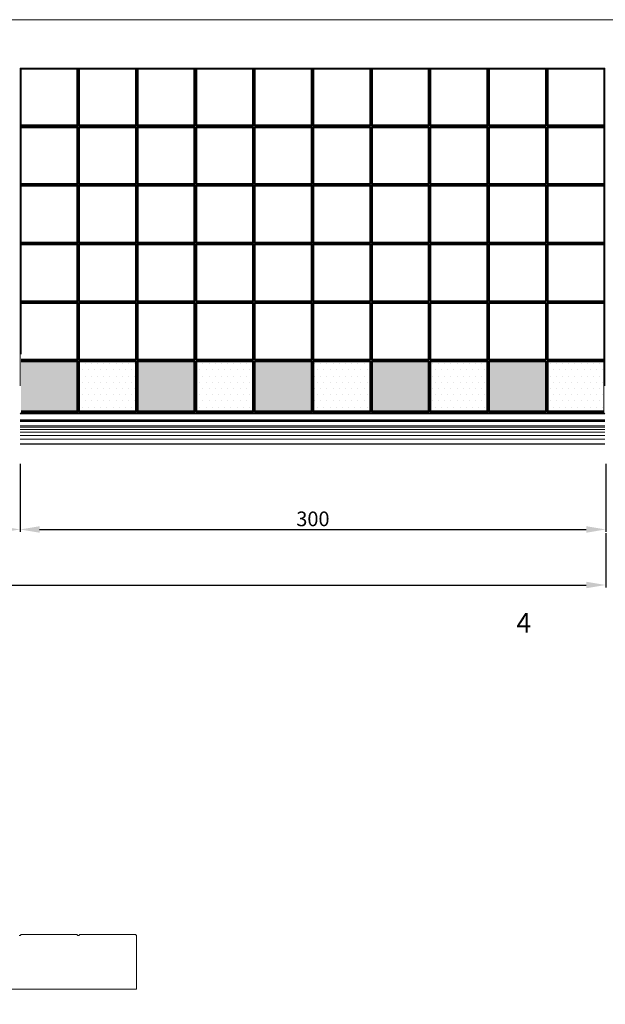
# Model space of a CAD drawing. Units: millimetres. Extents: x 36698 to 266300, y -484140 to -296361.
# Drawn here: x 63731 to 66731, y -474754 to -469711 of the extents above; entities that cross this region are included whole.
import ezdxf

# ---------------------------------------------------------------- set-up
doc = ezdxf.new("R2010")
doc.units = ezdxf.units.MM
doc.styles.get("Standard").update_dxf_attribs({"font": 'arial.ttf'})
doc.dimstyles.new('ISO-25', dxfattribs={"dimscale": 10, "dimtxt": 2.5, "dimasz": 2.5, "dimexe": 1.25, "dimexo": 0.625, "dimtad": 1, "dimdec": 0, "dimlfac": 0.1, "dimtxsty": 'Standard', "dimcen": 2.5, "dimadec": 0, "dimazin": 0, "dimtfac": 1, "dimtdec": 0, "dimtmove": 0, "dimatfit": 3, "dimfxl": 1, "dimarcsym": 0})

# ---------------------------------------------------------------- blocks, each defined once
blk = doc.blocks.new('*D8')
at = {"color": 0, "lineweight": -2, "transparency": 16777216}
for p, q in [((60733.3, -471986.1), (60733.3, -472334.6)), ((63733.3, -471986.1), (63733.3, -472334.6)), ((60833.3, -472322.1), (63633.3, -472322.1))]:
    blk.add_line(p, q, dxfattribs=at)
at = {"color": 0, "lineweight": 5, "transparency": 16777216}
for points in [[(60833.3, -472305.5), (60833.3, -472338.8), (60733.3, -472322.1)], [(63633.3, -472305.5), (63633.3, -472338.8), (63733.3, -472322.1)]]:
    blk.add_solid(points, dxfattribs=at)
at = {"layer": 'Defpoints', "color": 0, "lineweight": 5, "transparency": 16777216}
for p in [(60733.3, -471886.1), (63733.3, -471886.1), (63733.3, -472322.1)]:
    blk.add_point(p, dxfattribs=at)
at = {"color": 0, "lineweight": 5, "transparency": 16777216, "insert": (62233.3, -472277.6), "char_height": 75, "attachment_point": 5}
blk.add_mtext('300', dxfattribs=at)
blk = doc.blocks.new('*D9')
at = {"color": 0, "lineweight": -2, "transparency": 16777216}
for p, q in [((63733.3, -471986.1), (63733.3, -472334.6)), ((66733.3, -471986.1), (66733.3, -472334.6)), ((63833.3, -472322.1), (66633.3, -472322.1))]:
    blk.add_line(p, q, dxfattribs=at)
at = {"color": 0, "lineweight": 5, "transparency": 16777216}
for points in [[(63833.3, -472305.5), (63833.3, -472338.8), (63733.3, -472322.1)], [(66633.3, -472305.5), (66633.3, -472338.8), (66733.3, -472322.1)]]:
    blk.add_solid(points, dxfattribs=at)
at = {"layer": 'Defpoints', "color": 0, "lineweight": 5, "transparency": 16777216}
for p in [(63733.3, -471886.1), (66733.3, -471886.1), (66733.3, -472322.1)]:
    blk.add_point(p, dxfattribs=at)
at = {"color": 0, "lineweight": 5, "transparency": 16777216, "insert": (65233.3, -472277.6), "char_height": 75, "attachment_point": 5}
blk.add_mtext('300', dxfattribs=at)
blk = doc.blocks.new('*D11')
at = {"color": 0, "lineweight": -2, "transparency": 16777216}
for p, q in [((54733.3, -472340.9), (54733.3, -472619.1)), ((66733.3, -472340.9), (66733.3, -472619.1)), ((54833.3, -472606.6), (66633.3, -472606.6))]:
    blk.add_line(p, q, dxfattribs=at)
at = {"color": 0, "lineweight": 5, "transparency": 16777216}
for points in [[(54833.3, -472589.9), (54833.3, -472623.3), (54733.3, -472606.6)], [(66633.3, -472589.9), (66633.3, -472623.3), (66733.3, -472606.6)]]:
    blk.add_solid(points, dxfattribs=at)
at = {"layer": 'Defpoints', "color": 0, "lineweight": 5, "transparency": 16777216}
for p in [(54733.3, -472334.6), (66733.3, -472334.6), (66733.3, -472606.6)]:
    blk.add_point(p, dxfattribs=at)
at = {"color": 0, "lineweight": 5, "transparency": 16777216, "insert": (60733.3, -472551.2), "char_height": 75, "attachment_point": 5}
blk.add_mtext('1200 (1200 - 1500 - 1800 - 2400 cm is standaard)', dxfattribs=at)

msp = doc.modelspace()

# ---------------------------------------------------------------- hatches: boundary and pattern name
at = {"lineweight": 5}
h = msp.add_hatch(color=256, dxfattribs=at)
h.paths.add_polyline_path([(64024.091, -471715.355), (64024.091, -471464.355), (63738.091, -471464.355), (63738.091, -471715.355)])
h.paths.add_polyline_path([(64624.091, -471464.355), (64338.091, -471464.355), (64338.091, -471715.355), (64624.091, -471715.355)])
h.paths.add_polyline_path([(65224.091, -471715.355), (65224.091, -471464.355), (64938.091, -471464.355), (64938.091, -471715.355)])
h.paths.add_polyline_path([(65824.091, -471715.355), (65824.091, -471464.355), (65538.091, -471464.355), (65538.091, -471715.355)])
h.paths.add_polyline_path([(66424.091, -471464.355), (66138.091, -471464.355), (66138.091, -471715.355), (66424.091, -471715.355)])
h = msp.add_hatch(dxfattribs=at)
h.set_pattern_fill('DOTS', color=256, scale=20, style=0)
h.set_pattern_definition([(0, (63733.34, -471886.055), (15.875, 31.75), [0, -31.75])])
h.paths.add_polyline_path([(64324.091, -471464.355), (64038.091, -471464.355), (64038.091, -471715.355), (64324.091, -471715.355)])
h.paths.add_polyline_path([(64924.091, -471715.355), (64924.091, -471464.355), (64638.091, -471464.355), (64638.091, -471715.355)])
h.paths.add_polyline_path([(65524.091, -471715.355), (65524.091, -471464.355), (65238.091, -471464.355), (65238.091, -471715.355)])
h.paths.add_polyline_path([(66124.091, -471715.355), (66124.091, -471464.355), (65838.091, -471464.355), (65838.091, -471715.355)])
h.paths.add_polyline_path([(66438.091, -471715.355), (66724.091, -471715.355), (66724.091, -471464.355), (66438.091, -471464.355)])

# ---------------------------------------------------------------- linework, layer by layer
for p, q in [((66728.841, -469959.605), (63733.341, -469959.605)), ((63733.341, -469959.605), (63733.341, -471586.055)), ((63733.341, -469959.605), (63738.091, -469964.355)), ((64024.091, -469964.355), (63738.091, -469964.355)), ((63738.091, -469964.355), (63738.091, -471424.605)), ((64024.091, -469964.355), (64024.091, -470250.355)), ((64024.091, -469964.355), (64028.841, -469964.355)), ((64028.841, -469964.355), (64028.841, -470255.105)), ((64028.841, -469964.355), (64033.341, -469964.355)), ((64033.341, -469964.355), (64033.341, -470255.105)), ((64033.341, -469964.355), (64038.091, -469964.355)), ((64328.841, -469964.355), (64038.091, -469964.355)), ((64038.091, -469964.355), (64038.091, -470250.355)), ((64324.091, -469964.355), (64324.091, -470250.355)), ((64328.841, -469964.355), (64328.841, -470255.105)), ((64328.841, -469964.355), (64333.341, -469964.355)), ((64628.841, -469964.355), (64333.341, -469964.355)), ((64333.341, -469964.355), (64333.341, -470255.105)), ((64338.091, -469964.355), (64338.091, -470250.355)), ((64624.091, -469964.355), (64624.091, -470250.355)), ((64628.841, -469964.355), (64628.841, -470255.105)), ((64628.841, -469964.355), (64633.341, -469964.355)), ((64928.841, -469964.355), (64633.341, -469964.355)), ((64633.341, -469964.355), (64633.341, -470255.105)), ((64638.091, -469964.355), (64638.091, -470250.355)), ((64924.091, -469964.355), (64924.091, -470250.355)), ((64928.841, -469964.355), (64928.841, -470255.105)), ((64928.841, -469964.355), (64933.341, -469964.355)), ((65228.841, -469964.355), (64933.341, -469964.355)), ((64933.341, -469964.355), (64933.341, -470255.105)), ((64938.091, -469964.355), (64938.091, -470250.355)), ((65224.091, -469964.355), (65224.091, -470250.355)), ((65228.841, -469964.355), (65228.841, -470255.105)), ((65228.841, -469964.355), (65233.341, -469964.355)), ((65528.841, -469964.355), (65233.341, -469964.355)), ((65233.341, -469964.355), (65233.341, -470255.105)), ((65238.091, -469964.355), (65238.091, -470250.355)), ((65524.091, -469964.355), (65524.091, -470250.355)), ((65528.841, -469964.355), (65528.841, -470255.105)), ((65528.841, -469964.355), (65533.341, -469964.355)), ((65828.841, -469964.355), (65533.341, -469964.355)), ((65533.341, -469964.355), (65533.341, -470255.105)), ((65538.091, -469964.355), (65538.091, -470250.355)), ((65824.091, -469964.355), (65824.091, -470250.355)), ((65828.841, -469964.355), (65828.841, -470255.105)), ((65828.841, -469964.355), (65833.341, -469964.355)), ((66128.841, -469964.355), (65833.341, -469964.355)), ((65833.341, -469964.355), (65833.341, -470255.105)), ((65838.091, -469964.355), (65838.091, -470250.355)), ((66124.091, -469964.355), (66124.091, -470250.355)), ((66128.841, -469964.355), (66128.841, -470255.105)), ((66128.841, -469964.355), (66133.341, -469964.355)), ((66428.841, -469964.355), (66133.341, -469964.355)), ((66133.341, -469964.355), (66133.341, -470255.105)), ((66138.091, -469964.355), (66138.091, -470250.355)), ((66424.091, -469964.355), (66424.091, -470250.355)), ((66428.841, -469964.355), (66428.841, -470255.105)), ((66428.841, -469964.355), (66433.341, -469964.355)), ((66724.091, -469964.355), (66433.341, -469964.355)), ((66433.341, -469964.355), (66433.341, -470255.105)), ((66438.091, -469964.355), (66438.091, -470250.355)), ((66724.091, -469964.355), (66728.841, -469959.605)), ((66724.091, -469964.355), (66724.091, -470255.105)), ((66728.841, -469959.605), (66728.841, -471586.055)), ((64024.091, -470250.355), (63738.091, -470250.355)), ((64028.841, -470255.105), (63738.091, -470255.105)), ((64028.841, -470259.605), (63738.091, -470259.605)), ((64024.091, -470264.355), (63738.091, -470264.355)), ((64024.091, -470250.355), (64028.841, -470255.105)), ((64024.091, -470264.355), (64028.841, -470259.605)), ((64024.091, -470264.355), (64024.091, -470550.355)), ((64028.841, -470259.605), (64028.841, -470555.105)), ((64033.341, -470255.105), (64038.091, -470250.355)), ((64328.841, -470255.105), (64033.341, -470255.105)), ((64328.841, -470259.605), (64033.341, -470259.605)), ((64033.341, -470259.605), (64033.341, -470555.105)), ((64038.091, -470264.355), (64033.341, -470259.605)), ((64324.091, -470250.355), (64038.091, -470250.355)), ((64324.091, -470264.355), (64038.091, -470264.355)), ((64038.091, -470264.355), (64038.091, -470550.355)), ((64324.091, -470250.355), (64328.841, -470255.105)), ((64324.091, -470264.355), (64328.841, -470259.605)), ((64324.091, -470264.355), (64324.091, -470550.355)), ((64328.841, -470259.605), (64328.841, -470555.105)), ((64333.341, -470255.105), (64338.091, -470250.355)), ((64628.841, -470255.105), (64333.341, -470255.105)), ((64628.841, -470259.605), (64333.341, -470259.605)), ((64333.341, -470259.605), (64333.341, -470555.105)), ((64338.091, -470264.355), (64333.341, -470259.605)), ((64624.091, -470250.355), (64338.091, -470250.355)), ((64624.091, -470264.355), (64338.091, -470264.355)), ((64338.091, -470264.355), (64338.091, -470550.355)), ((64624.091, -470250.355), (64628.841, -470255.105)), ((64624.091, -470264.355), (64628.841, -470259.605)), ((64624.091, -470264.355), (64624.091, -470550.355)), ((64628.841, -470259.605), (64628.841, -470555.105)), ((64633.341, -470255.105), (64638.091, -470250.355)), ((64928.841, -470255.105), (64633.341, -470255.105)), ((64928.841, -470259.605), (64633.341, -470259.605)), ((64633.341, -470259.605), (64633.341, -470555.105)), ((64638.091, -470264.355), (64633.341, -470259.605)), ((64924.091, -470250.355), (64638.091, -470250.355)), ((64924.091, -470264.355), (64638.091, -470264.355)), ((64638.091, -470264.355), (64638.091, -470550.355)), ((64924.091, -470250.355), (64928.841, -470255.105)), ((64924.091, -470264.355), (64928.841, -470259.605)), ((64924.091, -470264.355), (64924.091, -470550.355)), ((64928.841, -470259.605), (64928.841, -470555.105)), ((64933.341, -470255.105), (64938.091, -470250.355)), ((65228.841, -470255.105), (64933.341, -470255.105)), ((65228.841, -470259.605), (64933.341, -470259.605)), ((64933.341, -470259.605), (64933.341, -470555.105)), ((64938.091, -470264.355), (64933.341, -470259.605)), ((65224.091, -470250.355), (64938.091, -470250.355)), ((65224.091, -470264.355), (64938.091, -470264.355)), ((64938.091, -470264.355), (64938.091, -470550.355)), ((65224.091, -470250.355), (65228.841, -470255.105)), ((65224.091, -470264.355), (65228.841, -470259.605)), ((65224.091, -470264.355), (65224.091, -470550.355)), ((65228.841, -470259.605), (65228.841, -470555.105)), ((65233.341, -470255.105), (65238.091, -470250.355)), ((65528.841, -470255.105), (65233.341, -470255.105)), ((65528.841, -470259.605), (65233.341, -470259.605)), ((65233.341, -470259.605), (65233.341, -470555.105)), ((65238.091, -470264.355), (65233.341, -470259.605)), ((65524.091, -470250.355), (65238.091, -470250.355)), ((65524.091, -470264.355), (65238.091, -470264.355)), ((65238.091, -470264.355), (65238.091, -470550.355)), ((65524.091, -470250.355), (65528.841, -470255.105)), ((65524.091, -470264.355), (65528.841, -470259.605)), ((65524.091, -470264.355), (65524.091, -470550.355)), ((65528.841, -470259.605), (65528.841, -470555.105)), ((65533.341, -470255.105), (65538.091, -470250.355)), ((65828.841, -470255.105), (65533.341, -470255.105)), ((65828.841, -470259.605), (65533.341, -470259.605)), ((65533.341, -470259.605), (65533.341, -470555.105)), ((65538.091, -470264.355), (65533.341, -470259.605)), ((65824.091, -470250.355), (65538.091, -470250.355)), ((65824.091, -470264.355), (65538.091, -470264.355)), ((65538.091, -470264.355), (65538.091, -470550.355)), ((65824.091, -470250.355), (65828.841, -470255.105)), ((65824.091, -470264.355), (65828.841, -470259.605)), ((65824.091, -470264.355), (65824.091, -470550.355)), ((65828.841, -470259.605), (65828.841, -470555.105)), ((65833.341, -470255.105), (65838.091, -470250.355)), ((66128.841, -470255.105), (65833.341, -470255.105)), ((66128.841, -470259.605), (65833.341, -470259.605)), ((65833.341, -470259.605), (65833.341, -470555.105)), ((65838.091, -470264.355), (65833.341, -470259.605)), ((66124.091, -470250.355), (65838.091, -470250.355)), ((66124.091, -470264.355), (65838.091, -470264.355)), ((65838.091, -470264.355), (65838.091, -470550.355)), ((66124.091, -470250.355), (66128.841, -470255.105)), ((66124.091, -470264.355), (66128.841, -470259.605)), ((66124.091, -470264.355), (66124.091, -470550.355)), ((66128.841, -470259.605), (66128.841, -470555.105)), ((66133.341, -470255.105), (66138.091, -470250.355)), ((66428.841, -470255.105), (66133.341, -470255.105)), ((66428.841, -470259.605), (66133.341, -470259.605)), ((66133.341, -470259.605), (66133.341, -470555.105)), ((66138.091, -470264.355), (66133.341, -470259.605)), ((66424.091, -470250.355), (66138.091, -470250.355)), ((66424.091, -470264.355), (66138.091, -470264.355)), ((66138.091, -470264.355), (66138.091, -470550.355)), ((66424.091, -470250.355), (66428.841, -470255.105)), ((66424.091, -470264.355), (66428.841, -470259.605)), ((66424.091, -470264.355), (66424.091, -470550.355)), ((66428.841, -470259.605), (66428.841, -470555.105)), ((66433.341, -470255.105), (66438.091, -470250.355)), ((66724.091, -470255.105), (66433.341, -470255.105)), ((66724.091, -470259.605), (66433.341, -470259.605)), ((66433.341, -470259.605), (66433.341, -470555.105)), ((66438.091, -470264.355), (66433.341, -470259.605)), ((66724.091, -470250.355), (66438.091, -470250.355)), ((66724.091, -470264.355), (66438.091, -470264.355)), ((66438.091, -470264.355), (66438.091, -470550.355)), ((66724.091, -470255.105), (66724.091, -470559.605)), ((64024.091, -470550.355), (63738.091, -470550.355)), ((64028.841, -470555.105), (63738.091, -470555.105)), ((64028.841, -470559.605), (63738.091, -470559.605)), ((64024.091, -470564.355), (63738.091, -470564.355)), ((64024.091, -470550.355), (64028.841, -470555.105)), ((64024.091, -470564.355), (64028.841, -470559.605)), ((64024.091, -470564.355), (64024.091, -470850.355)), ((64028.841, -470559.605), (64028.841, -470855.105)), ((64033.341, -470555.105), (64038.091, -470550.355)), ((64328.841, -470555.105), (64033.341, -470555.105)), ((64328.841, -470559.605), (64033.341, -470559.605)), ((64033.341, -470559.605), (64033.341, -470855.105)), ((64038.091, -470564.355), (64033.341, -470559.605)), ((64324.091, -470550.355), (64038.091, -470550.355)), ((64324.091, -470564.355), (64038.091, -470564.355)), ((64038.091, -470564.355), (64038.091, -470850.355)), ((64324.091, -470550.355), (64328.841, -470555.105)), ((64324.091, -470564.355), (64328.841, -470559.605)), ((64324.091, -470564.355), (64324.091, -470850.355)), ((64328.841, -470559.605), (64328.841, -470855.105)), ((64333.341, -470555.105), (64338.091, -470550.355)), ((64628.841, -470555.105), (64333.341, -470555.105)), ((64628.841, -470559.605), (64333.341, -470559.605)), ((64333.341, -470559.605), (64333.341, -470855.105)), ((64338.091, -470564.355), (64333.341, -470559.605)), ((64624.091, -470550.355), (64338.091, -470550.355)), ((64624.091, -470564.355), (64338.091, -470564.355)), ((64338.091, -470564.355), (64338.091, -470850.355)), ((64624.091, -470550.355), (64628.841, -470555.105)), ((64624.091, -470564.355), (64628.841, -470559.605)), ((64624.091, -470564.355), (64624.091, -470850.355)), ((64628.841, -470559.605), (64628.841, -470855.105)), ((64633.341, -470555.105), (64638.091, -470550.355)), ((64928.841, -470555.105), (64633.341, -470555.105)), ((64928.841, -470559.605), (64633.341, -470559.605)), ((64633.341, -470559.605), (64633.341, -470855.105)), ((64638.091, -470564.355), (64633.341, -470559.605)), ((64924.091, -470550.355), (64638.091, -470550.355)), ((64924.091, -470564.355), (64638.091, -470564.355)), ((64638.091, -470564.355), (64638.091, -470850.355)), ((64924.091, -470550.355), (64928.841, -470555.105)), ((64924.091, -470564.355), (64928.841, -470559.605)), ((64924.091, -470564.355), (64924.091, -470850.355)), ((64928.841, -470559.605), (64928.841, -470855.105)), ((64933.341, -470555.105), (64938.091, -470550.355)), ((65228.841, -470555.105), (64933.341, -470555.105)), ((65228.841, -470559.605), (64933.341, -470559.605)), ((64933.341, -470559.605), (64933.341, -470855.105)), ((64938.091, -470564.355), (64933.341, -470559.605)), ((65224.091, -470550.355), (64938.091, -470550.355)), ((65224.091, -470564.355), (64938.091, -470564.355)), ((64938.091, -470564.355), (64938.091, -470850.355)), ((65224.091, -470550.355), (65228.841, -470555.105)), ((65224.091, -470564.355), (65228.841, -470559.605)), ((65224.091, -470564.355), (65224.091, -470850.355)), ((65228.841, -470559.605), (65228.841, -470855.105)), ((65233.341, -470555.105), (65238.091, -470550.355)), ((65528.841, -470555.105), (65233.341, -470555.105)), ((65528.841, -470559.605), (65233.341, -470559.605)), ((65233.341, -470559.605), (65233.341, -470855.105)), ((65238.091, -470564.355), (65233.341, -470559.605)), ((65524.091, -470550.355), (65238.091, -470550.355)), ((65524.091, -470564.355), (65238.091, -470564.355)), ((65238.091, -470564.355), (65238.091, -470850.355)), ((65524.091, -470550.355), (65528.841, -470555.105)), ((65524.091, -470564.355), (65528.841, -470559.605)), ((65524.091, -470564.355), (65524.091, -470850.355)), ((65528.841, -470559.605), (65528.841, -470855.105)), ((65533.341, -470555.105), (65538.091, -470550.355)), ((65828.841, -470555.105), (65533.341, -470555.105)), ((65828.841, -470559.605), (65533.341, -470559.605)), ((65533.341, -470559.605), (65533.341, -470855.105)), ((65538.091, -470564.355), (65533.341, -470559.605)), ((65824.091, -470550.355), (65538.091, -470550.355)), ((65824.091, -470564.355), (65538.091, -470564.355)), ((65538.091, -470564.355), (65538.091, -470850.355)), ((65824.091, -470550.355), (65828.841, -470555.105)), ((65824.091, -470564.355), (65828.841, -470559.605)), ((65824.091, -470564.355), (65824.091, -470850.355)), ((65828.841, -470559.605), (65828.841, -470855.105)), ((65833.341, -470555.105), (65838.091, -470550.355)), ((66128.841, -470555.105), (65833.341, -470555.105)), ((66128.841, -470559.605), (65833.341, -470559.605)), ((65833.341, -470559.605), (65833.341, -470855.105)), ((65838.091, -470564.355), (65833.341, -470559.605)), ((66124.091, -470550.355), (65838.091, -470550.355)), ((66124.091, -470564.355), (65838.091, -470564.355)), ((65838.091, -470564.355), (65838.091, -470850.355)), ((66124.091, -470550.355), (66128.841, -470555.105)), ((66124.091, -470564.355), (66128.841, -470559.605)), ((66124.091, -470564.355), (66124.091, -470850.355)), ((66128.841, -470559.605), (66128.841, -470855.105)), ((66133.341, -470555.105), (66138.091, -470550.355)), ((66428.841, -470555.105), (66133.341, -470555.105)), ((66428.841, -470559.605), (66133.341, -470559.605)), ((66133.341, -470559.605), (66133.341, -470855.105)), ((66138.091, -470564.355), (66133.341, -470559.605)), ((66424.091, -470550.355), (66138.091, -470550.355)), ((66424.091, -470564.355), (66138.091, -470564.355)), ((66138.091, -470564.355), (66138.091, -470850.355)), ((66424.091, -470550.355), (66428.841, -470555.105)), ((66424.091, -470564.355), (66428.841, -470559.605)), ((66424.091, -470564.355), (66424.091, -470850.355)), ((66428.841, -470559.605), (66428.841, -470855.105)), ((66433.341, -470555.105), (66438.091, -470550.355)), ((66724.091, -470555.105), (66433.341, -470555.105)), ((66724.091, -470559.605), (66433.341, -470559.605)), ((66433.341, -470559.605), (66433.341, -470855.105)), ((66438.091, -470564.355), (66433.341, -470559.605)), ((66724.091, -470550.355), (66438.091, -470550.355)), ((66724.091, -470564.355), (66438.091, -470564.355)), ((66438.091, -470564.355), (66438.091, -470850.355)), ((66724.091, -470559.605), (66724.091, -470855.105)), ((64024.091, -470850.355), (63738.091, -470850.355)), ((64024.091, -470850.355), (64028.841, -470855.105)), ((64033.341, -470855.105), (64038.091, -470850.355)), ((64324.091, -470850.355), (64038.091, -470850.355)), ((64324.091, -470850.355), (64328.841, -470855.105)), ((64333.341, -470855.105), (64338.091, -470850.355)), ((64624.091, -470850.355), (64338.091, -470850.355)), ((64624.091, -470850.355), (64628.841, -470855.105)), ((64633.341, -470855.105), (64638.091, -470850.355)), ((64924.091, -470850.355), (64638.091, -470850.355)), ((64924.091, -470850.355), (64928.841, -470855.105)), ((64933.341, -470855.105), (64938.091, -470850.355)), ((65224.091, -470850.355), (64938.091, -470850.355)), ((65224.091, -470850.355), (65228.841, -470855.105)), ((65233.341, -470855.105), (65238.091, -470850.355)), ((65524.091, -470850.355), (65238.091, -470850.355)), ((65524.091, -470850.355), (65528.841, -470855.105)), ((65533.341, -470855.105), (65538.091, -470850.355)), ((65824.091, -470850.355), (65538.091, -470850.355)), ((65824.091, -470850.355), (65828.841, -470855.105)), ((65833.341, -470855.105), (65838.091, -470850.355)), ((66124.091, -470850.355), (65838.091, -470850.355)), ((66124.091, -470850.355), (66128.841, -470855.105)), ((66133.341, -470855.105), (66138.091, -470850.355)), ((66424.091, -470850.355), (66138.091, -470850.355)), ((66424.091, -470850.355), (66428.841, -470855.105)), ((66433.341, -470855.105), (66438.091, -470850.355)), ((66724.091, -470850.355), (66438.091, -470850.355)), ((64028.841, -470855.105), (63738.091, -470855.105)), ((64028.841, -470859.605), (63738.091, -470859.605)), ((64024.091, -470864.355), (63738.091, -470864.355)), ((64024.091, -470864.355), (64028.841, -470859.605)), ((64024.091, -470864.355), (64024.091, -471150.355)), ((64028.841, -470859.605), (64028.841, -471155.105)), ((64328.841, -470855.105), (64033.341, -470855.105)), ((64328.841, -470859.605), (64033.341, -470859.605)), ((64033.341, -470859.605), (64033.341, -471155.105)), ((64038.091, -470864.355), (64033.341, -470859.605)), ((64324.091, -470864.355), (64038.091, -470864.355)), ((64038.091, -470864.355), (64038.091, -471150.355)), ((64324.091, -470864.355), (64328.841, -470859.605)), ((64324.091, -470864.355), (64324.091, -471150.355)), ((64328.841, -470859.605), (64328.841, -471155.105)), ((64628.841, -470855.105), (64333.341, -470855.105)), ((64628.841, -470859.605), (64333.341, -470859.605)), ((64333.341, -470859.605), (64333.341, -471155.105)), ((64338.091, -470864.355), (64333.341, -470859.605)), ((64624.091, -470864.355), (64338.091, -470864.355)), ((64338.091, -470864.355), (64338.091, -471150.355)), ((64624.091, -470864.355), (64628.841, -470859.605)), ((64624.091, -470864.355), (64624.091, -471150.355)), ((64628.841, -470859.605), (64628.841, -471155.105)), ((64928.841, -470855.105), (64633.341, -470855.105)), ((64928.841, -470859.605), (64633.341, -470859.605)), ((64633.341, -470859.605), (64633.341, -471155.105)), ((64638.091, -470864.355), (64633.341, -470859.605)), ((64924.091, -470864.355), (64638.091, -470864.355)), ((64638.091, -470864.355), (64638.091, -471150.355)), ((64924.091, -470864.355), (64928.841, -470859.605)), ((64924.091, -470864.355), (64924.091, -471150.355)), ((64928.841, -470859.605), (64928.841, -471155.105)), ((65228.841, -470855.105), (64933.341, -470855.105)), ((65228.841, -470859.605), (64933.341, -470859.605)), ((64933.341, -470859.605), (64933.341, -471155.105)), ((64938.091, -470864.355), (64933.341, -470859.605)), ((65224.091, -470864.355), (64938.091, -470864.355)), ((64938.091, -470864.355), (64938.091, -471150.355)), ((65224.091, -470864.355), (65228.841, -470859.605)), ((65224.091, -470864.355), (65224.091, -471150.355)), ((65228.841, -470859.605), (65228.841, -471155.105)), ((65528.841, -470855.105), (65233.341, -470855.105)), ((65528.841, -470859.605), (65233.341, -470859.605)), ((65233.341, -470859.605), (65233.341, -471155.105)), ((65238.091, -470864.355), (65233.341, -470859.605)), ((65524.091, -470864.355), (65238.091, -470864.355)), ((65238.091, -470864.355), (65238.091, -471150.355)), ((65524.091, -470864.355), (65528.841, -470859.605)), ((65524.091, -470864.355), (65524.091, -471150.355)), ((65528.841, -470859.605), (65528.841, -471155.105)), ((65828.841, -470855.105), (65533.341, -470855.105)), ((65828.841, -470859.605), (65533.341, -470859.605)), ((65533.341, -470859.605), (65533.341, -471155.105)), ((65538.091, -470864.355), (65533.341, -470859.605)), ((65824.091, -470864.355), (65538.091, -470864.355)), ((65538.091, -470864.355), (65538.091, -471150.355)), ((65824.091, -470864.355), (65828.841, -470859.605)), ((65824.091, -470864.355), (65824.091, -471150.355)), ((65828.841, -470859.605), (65828.841, -471155.105)), ((66128.841, -470855.105), (65833.341, -470855.105)), ((66128.841, -470859.605), (65833.341, -470859.605)), ((65833.341, -470859.605), (65833.341, -471155.105)), ((65838.091, -470864.355), (65833.341, -470859.605)), ((66124.091, -470864.355), (65838.091, -470864.355)), ((65838.091, -470864.355), (65838.091, -471150.355)), ((66124.091, -470864.355), (66128.841, -470859.605)), ((66124.091, -470864.355), (66124.091, -471150.355)), ((66128.841, -470859.605), (66128.841, -471155.105)), ((66428.841, -470855.105), (66133.341, -470855.105)), ((66428.841, -470859.605), (66133.341, -470859.605)), ((66133.341, -470859.605), (66133.341, -471155.105)), ((66138.091, -470864.355), (66133.341, -470859.605)), ((66424.091, -470864.355), (66138.091, -470864.355)), ((66138.091, -470864.355), (66138.091, -471150.355)), ((66424.091, -470864.355), (66428.841, -470859.605)), ((66424.091, -470864.355), (66424.091, -471150.355)), ((66428.841, -470859.605), (66428.841, -471155.105)), ((66724.091, -470855.105), (66433.341, -470855.105)), ((66724.091, -470859.605), (66433.341, -470859.605)), ((66433.341, -470859.605), (66433.341, -471155.105)), ((66438.091, -470864.355), (66433.341, -470859.605)), ((66724.091, -470864.355), (66438.091, -470864.355)), ((66438.091, -470864.355), (66438.091, -471150.355)), ((66724.091, -470855.105), (66724.091, -470859.605)), ((66724.091, -470859.605), (66724.091, -471155.105)), ((64024.091, -471150.355), (63738.091, -471150.355)), ((64024.091, -471150.355), (64028.841, -471155.105)), ((64033.341, -471155.105), (64038.091, -471150.355)), ((64324.091, -471150.355), (64038.091, -471150.355)), ((64324.091, -471150.355), (64328.841, -471155.105)), ((64333.341, -471155.105), (64338.091, -471150.355)), ((64624.091, -471150.355), (64338.091, -471150.355)), ((64624.091, -471150.355), (64628.841, -471155.105)), ((64633.341, -471155.105), (64638.091, -471150.355)), ((64924.091, -471150.355), (64638.091, -471150.355)), ((64924.091, -471150.355), (64928.841, -471155.105)), ((64933.341, -471155.105), (64938.091, -471150.355)), ((65224.091, -471150.355), (64938.091, -471150.355)), ((65224.091, -471150.355), (65228.841, -471155.105)), ((65233.341, -471155.105), (65238.091, -471150.355)), ((65524.091, -471150.355), (65238.091, -471150.355)), ((65524.091, -471150.355), (65528.841, -471155.105)), ((65533.341, -471155.105), (65538.091, -471150.355)), ((65824.091, -471150.355), (65538.091, -471150.355)), ((65824.091, -471150.355), (65828.841, -471155.105)), ((65833.341, -471155.105), (65838.091, -471150.355)), ((66124.091, -471150.355), (65838.091, -471150.355)), ((66124.091, -471150.355), (66128.841, -471155.105)), ((66133.341, -471155.105), (66138.091, -471150.355)), ((66424.091, -471150.355), (66138.091, -471150.355)), ((66424.091, -471150.355), (66428.841, -471155.105)), ((66433.341, -471155.105), (66438.091, -471150.355)), ((66724.091, -471150.355), (66438.091, -471150.355)), ((64028.841, -471155.105), (63738.091, -471155.105)), ((64028.841, -471159.605), (63738.091, -471159.605)), ((64024.091, -471164.355), (63738.091, -471164.355)), ((64024.091, -471164.355), (64028.841, -471159.605)), ((64024.091, -471164.355), (64024.091, -471450.355)), ((64028.841, -471159.605), (64028.841, -471455.105)), ((64328.841, -471155.105), (64033.341, -471155.105)), ((64328.841, -471159.605), (64033.341, -471159.605)), ((64033.341, -471159.605), (64033.341, -471455.105)), ((64038.091, -471164.355), (64033.341, -471159.605)), ((64324.091, -471164.355), (64038.091, -471164.355)), ((64038.091, -471164.355), (64038.091, -471450.355)), ((64324.091, -471164.355), (64328.841, -471159.605)), ((64324.091, -471164.355), (64324.091, -471450.355)), ((64328.841, -471159.605), (64328.841, -471455.105)), ((64628.841, -471155.105), (64333.341, -471155.105)), ((64628.841, -471159.605), (64333.341, -471159.605)), ((64333.341, -471159.605), (64333.341, -471455.105)), ((64338.091, -471164.355), (64333.341, -471159.605)), ((64624.091, -471164.355), (64338.091, -471164.355)), ((64338.091, -471164.355), (64338.091, -471450.355)), ((64624.091, -471164.355), (64628.841, -471159.605)), ((64624.091, -471164.355), (64624.091, -471450.355)), ((64628.841, -471159.605), (64628.841, -471455.105)), ((64928.841, -471155.105), (64633.341, -471155.105)), ((64928.841, -471159.605), (64633.341, -471159.605)), ((64633.341, -471159.605), (64633.341, -471455.105)), ((64638.091, -471164.355), (64633.341, -471159.605)), ((64924.091, -471164.355), (64638.091, -471164.355)), ((64638.091, -471164.355), (64638.091, -471450.355)), ((64924.091, -471164.355), (64928.841, -471159.605)), ((64924.091, -471164.355), (64924.091, -471450.355)), ((64928.841, -471159.605), (64928.841, -471455.105)), ((65228.841, -471155.105), (64933.341, -471155.105)), ((65228.841, -471159.605), (64933.341, -471159.605)), ((64933.341, -471159.605), (64933.341, -471455.105)), ((64938.091, -471164.355), (64933.341, -471159.605)), ((65224.091, -471164.355), (64938.091, -471164.355)), ((64938.091, -471164.355), (64938.091, -471450.355)), ((65224.091, -471164.355), (65228.841, -471159.605)), ((65224.091, -471164.355), (65224.091, -471450.355)), ((65228.841, -471159.605), (65228.841, -471455.105)), ((65528.841, -471155.105), (65233.341, -471155.105)), ((65528.841, -471159.605), (65233.341, -471159.605)), ((65233.341, -471159.605), (65233.341, -471455.105)), ((65238.091, -471164.355), (65233.341, -471159.605)), ((65524.091, -471164.355), (65238.091, -471164.355)), ((65238.091, -471164.355), (65238.091, -471450.355)), ((65524.091, -471164.355), (65528.841, -471159.605)), ((65524.091, -471164.355), (65524.091, -471450.355)), ((65528.841, -471159.605), (65528.841, -471455.105)), ((65828.841, -471155.105), (65533.341, -471155.105)), ((65828.841, -471159.605), (65533.341, -471159.605)), ((65533.341, -471159.605), (65533.341, -471455.105)), ((65538.091, -471164.355), (65533.341, -471159.605)), ((65824.091, -471164.355), (65538.091, -471164.355)), ((65538.091, -471164.355), (65538.091, -471450.355)), ((65824.091, -471164.355), (65828.841, -471159.605)), ((65824.091, -471164.355), (65824.091, -471450.355)), ((65828.841, -471159.605), (65828.841, -471455.105)), ((66128.841, -471155.105), (65833.341, -471155.105)), ((66128.841, -471159.605), (65833.341, -471159.605)), ((65833.341, -471159.605), (65833.341, -471455.105)), ((65838.091, -471164.355), (65833.341, -471159.605)), ((66124.091, -471164.355), (65838.091, -471164.355)), ((65838.091, -471164.355), (65838.091, -471450.355)), ((66124.091, -471164.355), (66128.841, -471159.605)), ((66124.091, -471164.355), (66124.091, -471450.355)), ((66128.841, -471159.605), (66128.841, -471455.105)), ((66428.841, -471155.105), (66133.341, -471155.105)), ((66428.841, -471159.605), (66133.341, -471159.605)), ((66133.341, -471159.605), (66133.341, -471455.105)), ((66138.091, -471164.355), (66133.341, -471159.605)), ((66424.091, -471164.355), (66138.091, -471164.355)), ((66138.091, -471164.355), (66138.091, -471450.355)), ((66424.091, -471164.355), (66428.841, -471159.605)), ((66424.091, -471164.355), (66424.091, -471450.355)), ((66428.841, -471159.605), (66428.841, -471455.105)), ((66724.091, -471155.105), (66433.341, -471155.105)), ((66724.091, -471159.605), (66433.341, -471159.605)), ((66433.341, -471159.605), (66433.341, -471455.105)), ((66438.091, -471164.355), (66433.341, -471159.605)), ((66724.091, -471164.355), (66438.091, -471164.355)), ((66438.091, -471164.355), (66438.091, -471450.355)), ((66724.091, -471155.105), (66724.091, -471159.605)), ((66724.091, -471159.605), (66724.091, -471455.105)), ((64024.091, -471450.355), (63738.091, -471450.355)), ((64028.841, -471455.105), (63738.091, -471455.105)), ((64024.091, -471450.355), (64028.841, -471455.105)), ((64033.341, -471455.105), (64038.091, -471450.355)), ((64328.841, -471455.105), (64033.341, -471455.105)), ((64324.091, -471450.355), (64038.091, -471450.355)), ((64324.091, -471450.355), (64328.841, -471455.105)), ((64333.341, -471455.105), (64338.091, -471450.355)), ((64628.841, -471455.105), (64333.341, -471455.105)), ((64624.091, -471450.355), (64338.091, -471450.355)), ((64624.091, -471450.355), (64628.841, -471455.105)), ((64633.341, -471455.105), (64638.091, -471450.355)), ((64928.841, -471455.105), (64633.341, -471455.105)), ((64924.091, -471450.355), (64638.091, -471450.355)), ((64924.091, -471450.355), (64928.841, -471455.105)), ((64933.341, -471455.105), (64938.091, -471450.355)), ((65228.841, -471455.105), (64933.341, -471455.105)), ((65224.091, -471450.355), (64938.091, -471450.355)), ((65224.091, -471450.355), (65228.841, -471455.105)), ((65233.341, -471455.105), (65238.091, -471450.355)), ((65528.841, -471455.105), (65233.341, -471455.105)), ((65524.091, -471450.355), (65238.091, -471450.355)), ((65524.091, -471450.355), (65528.841, -471455.105)), ((65533.341, -471455.105), (65538.091, -471450.355)), ((65828.841, -471455.105), (65533.341, -471455.105)), ((65824.091, -471450.355), (65538.091, -471450.355)), ((65824.091, -471450.355), (65828.841, -471455.105)), ((65833.341, -471455.105), (65838.091, -471450.355)), ((66128.841, -471455.105), (65833.341, -471455.105)), ((66124.091, -471450.355), (65838.091, -471450.355)), ((66124.091, -471450.355), (66128.841, -471455.105)), ((66133.341, -471455.105), (66138.091, -471450.355)), ((66428.841, -471455.105), (66133.341, -471455.105)), ((66424.091, -471450.355), (66138.091, -471450.355)), ((66424.091, -471450.355), (66428.841, -471455.105)), ((66433.341, -471455.105), (66438.091, -471450.355)), ((66724.091, -471455.105), (66433.341, -471455.105)), ((66724.091, -471450.355), (66438.091, -471450.355)), ((66724.091, -471459.605), (66724.091, -471455.105)), ((64028.841, -471459.605), (63738.091, -471459.605)), ((64024.091, -471464.355), (63738.091, -471464.355)), ((64024.091, -471464.355), (64028.841, -471459.605)), ((64024.091, -471464.355), (64024.091, -471715.355)), ((64028.841, -471459.605), (64028.841, -471720.105)), ((64328.841, -471459.605), (64033.341, -471459.605)), ((64033.341, -471459.605), (64033.341, -471720.105)), ((64038.091, -471464.355), (64033.341, -471459.605)), ((64324.091, -471464.355), (64038.091, -471464.355)), ((64038.091, -471464.355), (64038.091, -471715.355)), ((64324.091, -471464.355), (64328.841, -471459.605)), ((64324.091, -471464.355), (64324.091, -471715.355)), ((64328.841, -471459.605), (64328.841, -471720.105)), ((64628.841, -471459.605), (64333.341, -471459.605)), ((64333.341, -471459.605), (64333.341, -471720.105)), ((64338.091, -471464.355), (64333.341, -471459.605)), ((64624.091, -471464.355), (64338.091, -471464.355)), ((64338.091, -471464.355), (64338.091, -471715.355)), ((64624.091, -471464.355), (64628.841, -471459.605)), ((64624.091, -471464.355), (64624.091, -471715.355)), ((64628.841, -471459.605), (64628.841, -471720.105)), ((64928.841, -471459.605), (64633.341, -471459.605)), ((64633.341, -471459.605), (64633.341, -471720.105)), ((64638.091, -471464.355), (64633.341, -471459.605)), ((64924.091, -471464.355), (64638.091, -471464.355)), ((64638.091, -471464.355), (64638.091, -471715.355)), ((64924.091, -471464.355), (64928.841, -471459.605)), ((64924.091, -471464.355), (64924.091, -471715.355)), ((64928.841, -471459.605), (64928.841, -471720.105)), ((65228.841, -471459.605), (64933.341, -471459.605)), ((64933.341, -471459.605), (64933.341, -471720.105)), ((64938.091, -471464.355), (64933.341, -471459.605)), ((65224.091, -471464.355), (64938.091, -471464.355)), ((64938.091, -471464.355), (64938.091, -471715.355)), ((65224.091, -471464.355), (65228.841, -471459.605)), ((65224.091, -471464.355), (65224.091, -471715.355)), ((65228.841, -471459.605), (65228.841, -471720.105)), ((65528.841, -471459.605), (65233.341, -471459.605)), ((65233.341, -471459.605), (65233.341, -471720.105)), ((65238.091, -471464.355), (65233.341, -471459.605)), ((65524.091, -471464.355), (65238.091, -471464.355)), ((65238.091, -471464.355), (65238.091, -471715.355)), ((65524.091, -471464.355), (65528.841, -471459.605)), ((65524.091, -471464.355), (65524.091, -471715.355)), ((65528.841, -471459.605), (65528.841, -471720.105)), ((65828.841, -471459.605), (65533.341, -471459.605)), ((65533.341, -471459.605), (65533.341, -471720.105)), ((65538.091, -471464.355), (65533.341, -471459.605)), ((65824.091, -471464.355), (65538.091, -471464.355)), ((65538.091, -471464.355), (65538.091, -471715.355)), ((65824.091, -471464.355), (65828.841, -471459.605)), ((65824.091, -471464.355), (65824.091, -471715.355)), ((65828.841, -471459.605), (65828.841, -471720.105)), ((66128.841, -471459.605), (65833.341, -471459.605)), ((65833.341, -471459.605), (65833.341, -471720.105)), ((65838.091, -471464.355), (65833.341, -471459.605)), ((66124.091, -471464.355), (65838.091, -471464.355)), ((65838.091, -471464.355), (65838.091, -471715.355)), ((66124.091, -471464.355), (66128.841, -471459.605)), ((66124.091, -471464.355), (66124.091, -471715.355)), ((66128.841, -471459.605), (66128.841, -471720.105)), ((66428.841, -471459.605), (66133.341, -471459.605)), ((66133.341, -471459.605), (66133.341, -471720.105)), ((66138.091, -471464.355), (66133.341, -471459.605)), ((66424.091, -471464.355), (66138.091, -471464.355)), ((66138.091, -471464.355), (66138.091, -471715.355)), ((66424.091, -471464.355), (66428.841, -471459.605)), ((66424.091, -471464.355), (66424.091, -471715.355)), ((66428.841, -471459.605), (66428.841, -471720.105)), ((66724.091, -471459.605), (66433.341, -471459.605)), ((66433.341, -471459.605), (66433.341, -471720.105)), ((66438.091, -471464.355), (66433.341, -471459.605)), ((66724.091, -471464.355), (66438.091, -471464.355)), ((66438.091, -471464.355), (66438.091, -471715.355)), ((66724.091, -471459.605), (66724.091, -471720.105)), ((63733.341, -471729.355), (63738.091, -471724.605)), ((66728.841, -471729.355), (63733.341, -471729.355)), ((64024.091, -471715.355), (63738.091, -471715.355)), ((64028.841, -471720.105), (63738.091, -471720.105)), ((66724.091, -471724.605), (63738.091, -471724.605)), ((64024.091, -471715.355), (64028.841, -471720.105)), ((64038.091, -471715.355), (64033.341, -471720.105)), ((64328.841, -471720.105), (64033.341, -471720.105)), ((64324.091, -471715.355), (64038.091, -471715.355)), ((64324.091, -471715.355), (64328.841, -471720.105)), ((64338.091, -471715.355), (64333.341, -471720.105)), ((64628.841, -471720.105), (64333.341, -471720.105)), ((64624.091, -471715.355), (64338.091, -471715.355)), ((64624.091, -471715.355), (64628.841, -471720.105)), ((64638.091, -471715.355), (64633.341, -471720.105)), ((64928.841, -471720.105), (64633.341, -471720.105)), ((64924.091, -471715.355), (64638.091, -471715.355)), ((64924.091, -471715.355), (64928.841, -471720.105)), ((64938.091, -471715.355), (64933.341, -471720.105)), ((65228.841, -471720.105), (64933.341, -471720.105)), ((65224.091, -471715.355), (64938.091, -471715.355)), ((65224.091, -471715.355), (65228.841, -471720.105)), ((65238.091, -471715.355), (65233.341, -471720.105)), ((65528.841, -471720.105), (65233.341, -471720.105)), ((65524.091, -471715.355), (65238.091, -471715.355)), ((65524.091, -471715.355), (65528.841, -471720.105)), ((65538.091, -471715.355), (65533.341, -471720.105)), ((65828.841, -471720.105), (65533.341, -471720.105)), ((65824.091, -471715.355), (65538.091, -471715.355)), ((65824.091, -471715.355), (65828.841, -471720.105)), ((65838.091, -471715.355), (65833.341, -471720.105)), ((66128.841, -471720.105), (65833.341, -471720.105)), ((66124.091, -471715.355), (65838.091, -471715.355)), ((66124.091, -471715.355), (66128.841, -471720.105)), ((66138.091, -471715.355), (66133.341, -471720.105)), ((66428.841, -471720.105), (66133.341, -471720.105)), ((66424.091, -471715.355), (66138.091, -471715.355)), ((66424.091, -471715.355), (66428.841, -471720.105)), ((66438.091, -471715.355), (66433.341, -471720.105)), ((66724.091, -471720.105), (66433.341, -471720.105)), ((66724.091, -471715.355), (66438.091, -471715.355)), ((66724.091, -471724.605), (66724.091, -471720.105)), ((66724.091, -471724.605), (66728.841, -471729.355)), ((66728.841, -471760.552), (63733.341, -471760.552)), ((66728.841, -471883.055), (63733.341, -471883.055)), ((63733.341, -471886.055), (66728.841, -471886.055)), ((63729.315, -474401.556), (63733.815, -474401.556)), ((63738.565, -474397.056), (63733.815, -474401.556)), ((63738.565, -474397.056), (64024.565, -474397.056)), ((64024.565, -474397.056), (64029.315, -474401.556)), ((64029.315, -474401.556), (64033.815, -474401.556)), ((64038.565, -474397.056), (64033.815, -474401.556)), ((64038.565, -474397.056), (64324.565, -474397.154)), ((64329.315, -474401.655), (64324.565, -474397.155)), ((64329.315, -474677.155), (64329.315, -474401.655)), ((62402.864, -474677.155), (64329.315, -474677.155))]:
    msp.add_line(p, q, dxfattribs=at)
at = {"color": 254, "lineweight": 5}
for p, q in [((66728.841, -471764.602), (63733.341, -471764.602)), ((66728.841, -471766.984), (63733.341, -471766.984)), ((66728.841, -471768.474), (63733.341, -471768.474)), ((66728.841, -471791.544), (63733.341, -471791.544)), ((66728.841, -471798.615), (63733.341, -471798.615)), ((66728.841, -471809.83), (63733.341, -471809.83)), ((66728.841, -471824.478), (63733.341, -471824.478)), ((66728.841, -471841.633), (63733.341, -471841.633)), ((66728.841, -471860.208), (63733.341, -471860.208))]:
    msp.add_line(p, q, dxfattribs=at)
at = {"lineweight": 5}
msp.add_lwpolyline([(50528.747, -484139.941), (70932.935, -484139.941), (70932.935, -469711.265), (50528.747, -469711.265)], close=True, dxfattribs=at)

# ---------------------------------------------------------------- texts
at = {"lineweight": 5, "insert": (66275.956, -472750.49), "char_height": 100, "attachment_point": 1}
msp.add_mtext_dynamic_manual_height_columns('4', width=269.48211, gutter_width=12.5, heights=[0], dxfattribs=at)

# ---------------------------------------------------------------- dimensions: what is measured, and where the dimension line sits
at = {"lineweight": 5}
dim = msp.add_linear_dim(base=(66733.341, -472606.591), p1=(54733.341, -472334.631), p2=(66733.341, -472334.631), text='1200 (1200 - 1500 - 1800 - 2400 cm is standaard)', dimstyle='ISO-25', override={"dimscale": 10, "dimtxt": 7.5, "dimasz": 10, "dimexo": 0.625, "dimdec": 2, "dimtdec": 2}, dxfattribs=at)
dim.commit()
dim.dimension.update_dxf_attribs({"geometry": '*D11', "text_midpoint": (60733.341, -472551.176)})
for base, p1, p2, picture, middle in [((63733.341, -472322.131), (60733.341, -471886.055), (63733.341, -471886.055), '*D8', (62233.341, -472277.562)), ((66733.341, -472322.131), (63733.341, -471886.055), (66733.341, -471886.055), '*D9', (65233.341, -472277.562))]:
    dim = msp.add_linear_dim(base=base, p1=p1, p2=p2, dimstyle='ISO-25', override={"dimscale": 10, "dimtxt": 7.5, "dimasz": 10, "dimexo": 10, "dimtmove": 1}, dxfattribs=at)
    dim.commit()
    dim.dimension.update_dxf_attribs({"geometry": picture, "text_midpoint": middle})

doc.saveas('drawing.dxf')
